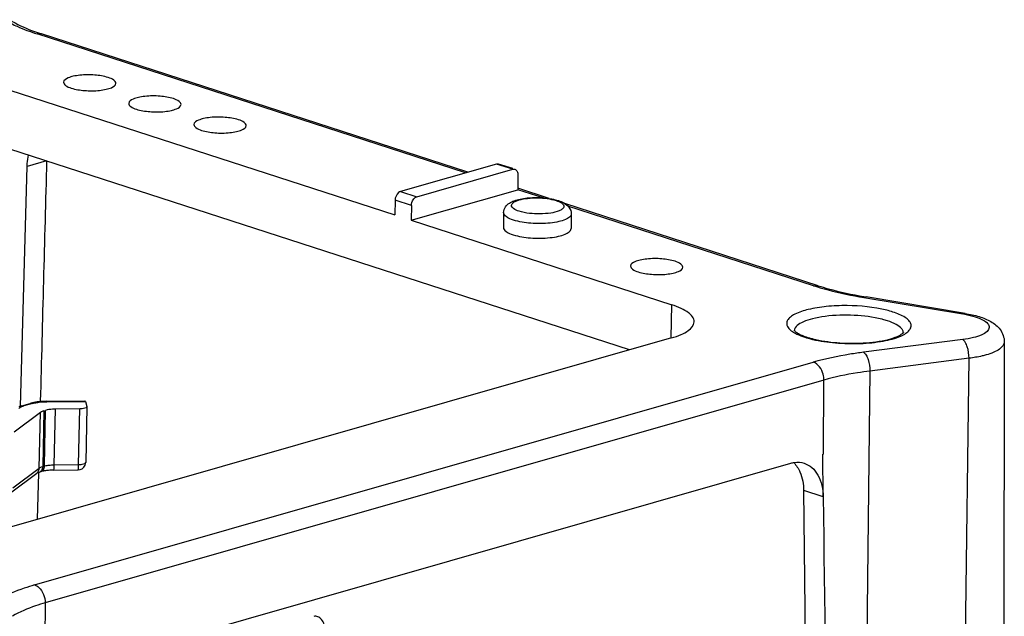
# Model space of a CAD drawing. Units: millimetres. Extents: x 0 to 1189, y 0 to 841.
# Drawn here: x 634 to 666, y 582 to 602 of the extents above; entities that cross this region are included whole.
import ezdxf

# ---------------------------------------------------------------- set-up
doc = ezdxf.new("R2010")
doc.units = ezdxf.units.MM
doc.header["$LTSCALE"] = 65.395
doc.layers.get('0').update_dxf_attribs({"linetype": 'CONTINUOUS'})

msp = doc.modelspace()

# ---------------------------------------------------------------- linework, layer by layer
for p, q in [((634.7607, 601.0677), (634.6161, 601.0681)), ((648.5447, 596.5516), (634.6161, 601.0681)), ((648.6208, 596.5734), (634.7607, 601.0677)), ((632.2987, 599.7047), (646.2427, 595.1832)), ((653.869, 590.7935), (632.2603, 597.8004)), ((634.9281, 596.939), (634.291, 596.7567)), ((634.0816, 588.9643), (634.291, 596.7567)), ((649.5454, 596.8379), (646.4341, 595.9479)), ((646.9636, 595.7762), (650.0749, 596.6662)), ((649.6177, 596.8377), (649.5454, 596.8379)), ((650.0749, 596.6662), (649.5454, 596.8379)), ((650.0817, 596.6872), (649.6177, 596.8376)), ((650.0749, 596.6662), (650.1472, 596.666)), ((650.2471, 596.4788), (650.2375, 596.0027)), ((646.4341, 595.9479), (646.9636, 595.7762)), ((646.7723, 595.0115), (650.2375, 596.0027)), ((651.0631, 595.735), (650.2375, 596.0027)), ((651.2647, 595.7161), (650.2384, 596.0488)), ((646.2523, 595.6592), (646.2427, 595.1832)), ((646.7819, 595.4875), (646.2523, 595.6592)), ((646.7819, 595.4875), (646.7723, 595.0115)), ((649.7818, 595.2605), (649.7722, 594.7844)), ((660.0024, 592.8827), (651.7651, 595.5538)), ((659.8577, 592.8832), (651.8724, 595.4725)), ((646.7723, 595.0115), (655.2446, 592.2642)), ((651.9813, 595.2161), (651.9717, 594.74)), ((659.8577, 592.8832), (660.0024, 592.8827)), ((661.5609, 592.5163), (661.4887, 592.4992)), ((661.4887, 592.4992), (664.7055, 591.9657)), ((664.7776, 591.9829), (661.5609, 592.5163)), ((655.2229, 591.186), (655.2446, 592.2642)), ((664.7054, 591.9657), (664.7776, 591.9829)), ((655.2399, 591.1857), (632.232, 584.6043)), ((664.7019, 591.1303), (661.4808, 590.7173)), ((666.054, 591.0553), (666.009, 566.4683)), ((664.9087, 590.5211), (661.6877, 590.108)), ((664.6087, 565.8642), (664.9087, 590.5211)), ((634.5368, 583.1544), (659.8467, 590.3943)), ((660.1902, 589.812), (634.8803, 582.5722)), ((660.173, 587.412), (660.1902, 589.812)), ((661.6877, 590.108), (661.3878, 565.4511)), ((634.1162, 588.9759), (634.3965, 589.0561)), ((634.1162, 588.9759), (634.1897, 588.9736)), ((634.4701, 589.0538), (634.1897, 588.9736)), ((634.4701, 589.0538), (634.3965, 589.0561)), ((634.7215, 589.1284), (634.7211, 589.1123)), ((634.9285, 589.1232), (636.1652, 589.1331)), ((634.9285, 589.1232), (634.9352, 589.1113)), ((634.9352, 589.1113), (636.1854, 589.1213)), ((635.2033, 588.8684), (635.1668, 587.0594)), ((636.005, 588.8748), (635.2033, 588.8684)), ((635.9685, 587.0658), (636.005, 588.8748)), ((636.1854, 589.1213), (636.2326, 588.9532)), ((636.2335, 588.9462), (636.197, 587.1371)), ((636.2326, 588.9532), (636.2332, 588.9459)), ((634.7237, 588.7639), (633.87, 588.1227)), ((634.6872, 586.9548), (634.7237, 588.7639)), ((634.8353, 588.8136), (634.7989, 587.0045)), ((634.8353, 588.8136), (634.8932, 588.8301)), ((634.8567, 587.0211), (634.8932, 588.8301)), ((660.1684, 586.018), (660.1513, 587.4067)), ((633.8335, 586.3136), (634.6872, 586.9548)), ((634.7989, 587.0045), (634.8567, 587.0211)), ((635.1668, 587.0594), (635.9685, 587.0658)), ((635.9192, 580.4756), (659.1169, 587.1113)), ((633.7513, 586.1461), (634.605, 586.7872)), ((634.6609, 586.7856), (634.6225, 585.2881)), ((634.6619, 586.8219), (634.6609, 586.7856)), ((634.6911, 586.8214), (634.749, 586.8379)), ((635.1474, 586.8857), (635.9491, 586.8922)), ((659.7967, 564.7229), (659.533, 586.2242)), ((660.1684, 586.0181), (659.533, 586.2242)), ((634.8803, 582.5722), (634.8631, 580.1722))]:
    msp.add_line(p, q)
for centre, radius, start, end in [((636.9722, 607.8913), 7.173, 250.90797, 252.04274), ((662.4185, 600.7832), 8.3047, 252.03979, 252.96831), ((663.8908, 606.5676), 14.2431, 260.30588, 260.58512), ((661.3109, 588.7547), 3.1331, 75.38529, 75.88248), ((661.4203, 589.1612), 2.7121, 72.10641, 75.45537), ((664.1122, 588.3851), 3.6294, 79.47892, 80.59015), ((659.3921, 591.4158), 0.1644, 176.53376, 179.85935), ((660.6824, 594.7523), 3.7149, 255.88505, 256.66235), ((660.6079, 594.2376), 3.1796, 254.85262, 255.88625), ((662.6063, 591.3508), 0.1645, 357.82699, 0.97262), ((634.7666, 587.7584), 1.3495, 102.98924, 105.91404), ((634.9474, 586.5606), 2.5627, 90.42323, 94.53254), ((635.947, 587.1422), 0.25, 270.4633, 336.80208), ((635.0649, 585.6422), 1.2373, 99.9105, 100.93704), ((635.1616, 584.841), 2.0448, 90.4, 94.83676), ((9681.4723, 696.5361), 9021.9809, 180.70188234, 180.83354262)]:
    msp.add_arc(centre, radius, start, end)
for points, knots in [([(633.7238, 601.5303), (633.7815, 601.4926), (634.0678, 601.324), (634.3776, 601.1988), (634.626, 601.1128)], [0, 0, 0, 0, 0.2078881, 1, 1, 1, 1]), ([(633.7832, 601.4029), (633.8444, 601.372), (634.115, 601.2437), (634.3966, 601.1393), (634.6161, 601.0681)], [0, 0, 0, 0, 0.2291962, 1, 1, 1, 1]), ([(636.9297, 599.6504), (636.7898, 599.6958), (636.479, 599.7424), (636.0975, 599.7423), (635.8011, 599.6951), (635.6217, 599.6449), (635.4795, 599.5628), (635.4781, 599.4954)], [0, 0, 0, 0, 0.288909, 0.6099817, 0.7519992, 0.8673737, 1, 1, 1, 1]), ([(635.4781, 599.4954), (635.4773, 599.4556), (635.5618, 599.3614), (635.6613, 599.3272), (635.7262, 599.3062)], [0, 0, 0, 0, 0.3684108, 1, 1, 1, 1]), ([(635.7262, 599.3062), (635.866, 599.2608), (636.1768, 599.2142), (636.5583, 599.2144), (636.8548, 599.2615), (637.0342, 599.3117), (637.1763, 599.3938), (637.1777, 599.4613)], [0, 0, 0, 0, 0.288909, 0.6099817, 0.7519992, 0.8673737, 1, 1, 1, 1]), ([(637.1777, 599.4613), (637.1785, 599.5011), (637.0941, 599.5953), (636.9945, 599.6294), (636.9297, 599.6504)], [0, 0, 0, 0, 0.3684108, 1, 1, 1, 1]), ([(637.5962, 598.8085), (637.5954, 598.7688), (637.6798, 598.6746), (637.7794, 598.6404), (637.8442, 598.6194)], [0, 0, 0, 0, 0.3684108, 1, 1, 1, 1]), ([(639.0477, 598.9636), (638.9079, 599.009), (638.5971, 599.0556), (638.2156, 599.0555), (637.9191, 599.0083), (637.7398, 598.9581), (637.5976, 598.876), (637.5962, 598.8085)], [0, 0, 0, 0, 0.288909, 0.6099817, 0.7519992, 0.8673737, 1, 1, 1, 1]), ([(637.8442, 598.6194), (637.9841, 598.574), (638.2949, 598.5274), (638.6764, 598.5276), (638.9729, 598.5747), (639.1522, 598.6249), (639.2944, 598.707), (639.2958, 598.7745)], [0, 0, 0, 0, 0.288909, 0.6099817, 0.7519992, 0.8673737, 1, 1, 1, 1]), ([(639.2958, 598.7745), (639.2966, 598.8142), (639.2121, 598.9085), (639.1126, 598.9426), (639.0477, 598.9636)], [0, 0, 0, 0, 0.3684108, 1, 1, 1, 1]), ([(641.1658, 598.2768), (641.0259, 598.3222), (640.7151, 598.3688), (640.3336, 598.3687), (640.0372, 598.3215), (639.8578, 598.2713), (639.7156, 598.1892), (639.7143, 598.1217)], [0, 0, 0, 0, 0.288909, 0.6099817, 0.7519992, 0.8673737, 1, 1, 1, 1]), ([(641.4138, 598.0877), (641.4147, 598.1274), (641.3302, 598.2217), (641.2306, 598.2558), (641.1658, 598.2768)], [0, 0, 0, 0, 0.3684108, 1, 1, 1, 1]), ([(639.7143, 598.1217), (639.7135, 598.082), (639.7979, 597.9878), (639.8975, 597.9536), (639.9623, 597.9326)], [0, 0, 0, 0, 0.3684108, 1, 1, 1, 1]), ([(639.9623, 597.9326), (640.1022, 597.8872), (640.413, 597.8406), (640.7945, 597.8407), (641.0909, 597.8879), (641.2703, 597.9381), (641.4125, 598.0202), (641.4138, 598.0877)], [0, 0, 0, 0, 0.288909, 0.6099817, 0.7519992, 0.8673737, 1, 1, 1, 1]), ([(634.291, 596.7579), (634.2919, 596.7899), (634.2986, 596.9142), (634.3184, 597.0379), (634.3416, 597.1274)], [0, 0, 0, 0, 0.2574307, 1, 1, 1, 1]), ([(650.1472, 596.666), (650.1787, 596.6558), (650.2373, 596.5971), (650.2479, 596.52), (650.2471, 596.4788)], [0, 0, 0, 0, 0.4450878, 1, 1, 1, 1]), ([(646.4341, 595.9479), (646.4092, 595.9408), (646.3052, 595.879), (646.2542, 595.7511), (646.2523, 595.6592)], [0, 0, 0, 0, 0.2199605, 1, 1, 1, 1]), ([(646.7819, 595.4875), (646.7825, 595.5196), (646.8007, 595.6339), (646.8818, 595.7528), (646.9636, 595.7762)], [0, 0, 0, 0, 0.2735583, 1, 1, 1, 1]), ([(649.7818, 595.2605), (649.7831, 595.3242), (649.8246, 595.4487), (649.9626, 595.5748), (650.1318, 595.6527), (650.4029, 595.7258), (650.7869, 595.7593), (651.1046, 595.7408), (651.2649, 595.716)], [0, 0, 0, 0, 0.1127188, 0.2176705, 0.3225234, 0.4395904, 0.7131001, 1, 1, 1, 1]), ([(650.2846, 595.3042), (650.22, 595.3251), (650.1211, 595.3569), (650.0051, 595.4914), (650.0927, 595.5929), (650.1858, 595.638), (650.3394, 595.6914), (650.5767, 595.7297), (650.9806, 595.7446), (651.2956, 595.7109), (651.4881, 595.6485)], [0, 0, 0, 0, 0.1097479, 0.1739742, 0.2373843, 0.2858066, 0.3463, 0.497511, 0.6729515, 1, 1, 1, 1]), ([(651.2649, 595.716), (651.2914, 595.7119), (651.391, 595.6949), (651.4897, 595.6711), (651.5604, 595.6482)], [0, 0, 0, 0, 0.2652986, 1, 1, 1, 1]), ([(651.4881, 595.6485), (651.547, 595.6293), (651.6396, 595.5939), (651.7228, 595.5203), (651.7331, 595.4828)], [0, 0, 0, 0, 0.614489, 1, 1, 1, 1]), ([(651.7374, 595.5739), (651.801, 595.5394), (651.9256, 595.4478), (651.9829, 595.2938), (651.9813, 595.2161)], [0, 0, 0, 0, 0.4821678, 1, 1, 1, 1]), ([(650.1028, 595.0155), (650.0189, 595.0428), (649.8899, 595.0869), (649.7808, 595.209), (649.7818, 595.2605)], [0, 0, 0, 0, 0.6316443, 1, 1, 1, 1]), ([(651.5837, 595.3154), (651.4975, 595.2792), (651.289, 595.2325), (650.8526, 595.2029), (650.5008, 595.2341), (650.2846, 595.3042)], [0, 0, 0, 0, 0.2133022, 0.481403, 1, 1, 1, 1]), ([(651.7076, 595.3946), (651.7008, 595.387), (651.6646, 595.3533), (651.6197, 595.3305), (651.5837, 595.3154)], [0, 0, 0, 0, 0.2070364, 1, 1, 1, 1]), ([(651.7331, 595.4828), (651.7391, 595.4612), (651.7327, 595.426), (651.7135, 595.4013), (651.7076, 595.3946)], [0, 0, 0, 0, 0.7162652, 1, 1, 1, 1]), ([(651.9813, 595.2161), (651.9795, 595.1288), (651.7953, 595.0227), (651.5632, 594.9576), (651.1795, 594.8967), (650.6859, 594.8965), (650.2838, 594.9569), (650.1028, 595.0155)], [0, 0, 0, 0, 0.13268, 0.2480573, 0.3900712, 0.7111629, 1, 1, 1, 1]), ([(649.7722, 594.7845), (649.7711, 594.733), (649.8803, 594.6109), (650.0092, 594.5667), (650.0932, 594.5395)], [0, 0, 0, 0, 0.3682866, 1, 1, 1, 1]), ([(650.0932, 594.5395), (650.2742, 594.4808), (650.6762, 594.4205), (651.1698, 594.4206), (651.5535, 594.4815), (651.7856, 594.5466), (651.9698, 594.6526), (651.9717, 594.7399)], [0, 0, 0, 0, 0.2888323, 0.609879, 0.7518919, 0.8672816, 1, 1, 1, 1]), ([(655.3568, 593.6752), (655.2169, 593.7205), (654.9062, 593.7672), (654.5247, 593.767), (654.2282, 593.7199), (654.0488, 593.6697), (653.9066, 593.5876), (653.9053, 593.5201)], [0, 0, 0, 0, 0.288909, 0.6099817, 0.7519992, 0.8673737, 1, 1, 1, 1]), ([(655.6049, 593.486), (655.6057, 593.5258), (655.5212, 593.62), (655.4217, 593.6542), (655.3568, 593.6752)], [0, 0, 0, 0, 0.3684108, 1, 1, 1, 1]), ([(653.9053, 593.5201), (653.9045, 593.4803), (653.9889, 593.3861), (654.0885, 593.352), (654.1533, 593.3309)], [0, 0, 0, 0, 0.3684108, 1, 1, 1, 1]), ([(654.1533, 593.3309), (654.2932, 593.2856), (654.604, 593.239), (654.9855, 593.2391), (655.2819, 593.2862), (655.4613, 593.3365), (655.6035, 593.4186), (655.6049, 593.486)], [0, 0, 0, 0, 0.288909, 0.6099817, 0.7519992, 0.8673737, 1, 1, 1, 1]), ([(659.9861, 592.8427), (660.1004, 592.8077), (660.5949, 592.6674), (661.0995, 592.5637), (661.4887, 592.4992)], [0, 0, 0, 0, 0.23249, 1, 1, 1, 1]), ([(660.0024, 592.8827), (660.1134, 592.8467), (660.603, 592.7005), (661.1039, 592.5942), (661.4924, 592.5279)], [0, 0, 0, 0, 0.2284504, 1, 1, 1, 1]), ([(655.9742, 591.7076), (655.9765, 591.8245), (655.8139, 592.0087), (655.5415, 592.1559), (655.3513, 592.2296), (655.2452, 592.264)], [0, 0, 0, 0, 0.3677183, 0.6492154, 1, 1, 1, 1]), ([(662.2315, 592.0849), (661.8118, 592.1904), (661.1495, 592.2534), (660.2933, 592.22), (659.722, 592.131), (659.3264, 592.0077), (659.1073, 591.8735), (659.0094, 591.7729), (658.9708, 591.6559), (659.0074, 591.5378), (659.103, 591.4338), (659.189, 591.3769), (659.2391, 591.3486)], [0, 0, 0, 0, 0.3362714, 0.5108555, 0.665339, 0.7849866, 0.8293415, 0.8639277, 0.8920648, 0.9203429, 0.9552478, 1, 1, 1, 1]), ([(662.0751, 591.7931), (661.7825, 591.8667), (661.163, 591.9407), (660.4088, 591.923), (659.8427, 591.8213), (659.4989, 591.7163), (659.2359, 591.5566), (659.228, 591.4258)], [0, 0, 0, 0, 0.3022581, 0.6195777, 0.7571493, 0.8686891, 1, 1, 1, 1]), ([(662.7212, 591.4789), (662.675, 591.5381), (662.5217, 591.6439), (662.3538, 591.7096), (662.2536, 591.7421)], [0, 0, 0, 0, 0.4163187, 1, 1, 1, 1]), ([(662.6912, 591.2465), (662.7483, 591.2719), (662.848, 591.3238), (662.9656, 591.4199), (663.0306, 591.5304), (663.0234, 591.6515), (662.9487, 591.7608), (662.7602, 591.9085), (662.5732, 591.9819), (662.4355, 592.0266)], [0, 0, 0, 0, 0.1475581, 0.2638231, 0.3552391, 0.4382675, 0.5346597, 0.6582899, 1, 1, 1, 1]), ([(664.7749, 591.9535), (664.8874, 591.9326), (665.0889, 591.8863), (665.3417, 591.7857), (665.5152, 591.6767), (665.5881, 591.5156), (665.4858, 591.3671), (665.2985, 591.2681), (665.0283, 591.1812), (664.8183, 591.1452), (664.7019, 591.1303)], [0, 0, 0, 0, 0.1772667, 0.3190524, 0.4205647, 0.4901036, 0.5629541, 0.6705602, 0.8182755, 1, 1, 1, 1]), ([(664.7776, 591.9829), (664.9332, 591.9571), (665.2225, 591.8931), (665.6218, 591.7359), (665.9532, 591.4759), (666.0543, 591.1971), (666.054, 591.0553)], [0, 0, 0, 0, 0.2775312, 0.5196068, 0.7505351, 1, 1, 1, 1]), ([(655.239, 591.1854), (655.3443, 591.2155), (655.5334, 591.2812), (655.8063, 591.4166), (655.9718, 591.5923), (655.9742, 591.7076)], [0, 0, 0, 0, 0.350128, 0.631283, 1, 1, 1, 1]), ([(659.2264, 591.4252), (659.2213, 591.4436), (659.2754, 591.3761), (659.3102, 591.3578), (659.3922, 591.3047), (659.457, 591.2776), (659.5055, 591.258)], [0, 0, 0, 0, 0.1752835, 0.3292699, 0.5201095, 1, 1, 1, 1]), ([(662.7708, 591.3536), (662.7702, 591.3864), (662.7548, 591.4318), (662.7289, 591.469), (662.7212, 591.4789)], [0, 0, 0, 0, 0.7231407, 1, 1, 1, 1]), ([(659.2391, 591.3486), (659.2627, 591.3353), (659.3699, 591.2797), (659.4833, 591.2367), (659.5725, 591.2078)], [0, 0, 0, 0, 0.2239029, 1, 1, 1, 1]), ([(659.5055, 591.258), (659.5257, 591.2498), (659.6148, 591.2158), (659.706, 591.1877), (659.777, 591.1685)], [0, 0, 0, 0, 0.2282645, 1, 1, 1, 1]), ([(659.8254, 591.1375), (660.0675, 591.0801), (660.5825, 591.0061), (661.3535, 590.9875), (662.0694, 591.0566), (662.5102, 591.1662), (662.6912, 591.2465)], [0, 0, 0, 0, 0.2572263, 0.5356923, 0.7953001, 1, 1, 1, 1]), ([(659.8325, 591.154), (660.0858, 591.0902), (660.6304, 591.0126), (661.1792, 591.0047), (661.4649, 591.0208)], [0, 0, 0, 0, 0.4772347, 1, 1, 1, 1]), ([(661.4649, 591.0208), (661.7417, 591.0364), (662.1227, 591.081), (662.5454, 591.2125), (662.6961, 591.2892), (662.7439, 591.3314)], [0, 0, 0, 0, 0.6257336, 0.8562178, 1, 1, 1, 1]), ([(662.7439, 591.3314), (662.7544, 591.3407), (662.7822, 591.3775), (662.7714, 591.3496), (662.7708, 591.3441)], [0, 0, 0, 0, 0.7184768, 1, 1, 1, 1]), ([(664.9087, 590.5211), (664.9102, 590.6471), (664.8832, 590.8299), (664.7961, 591.032), (664.7354, 591.1083), (664.7017, 591.1303)], [0, 0, 0, 0, 0.5727155, 0.8174352, 1, 1, 1, 1]), ([(666.054, 591.0553), (666.0538, 590.9621), (665.9207, 590.818), (665.6995, 590.7081), (665.5461, 590.6546), (665.4606, 590.6302)], [0, 0, 0, 0, 0.367805, 0.6490758, 1, 1, 1, 1]), ([(661.4808, 590.7173), (661.3326, 590.6983), (660.7829, 590.6191), (660.2372, 590.5059), (659.8467, 590.3943)], [0, 0, 0, 0, 0.268931, 1, 1, 1, 1]), ([(661.4808, 590.7173), (661.5144, 590.6953), (661.5751, 590.619), (661.6622, 590.4169), (661.6892, 590.234), (661.6877, 590.108)], [0, 0, 0, 0, 0.1825648, 0.4272845, 1, 1, 1, 1]), ([(665.4606, 590.6302), (665.4191, 590.6183), (665.2375, 590.5711), (665.052, 590.5395), (664.9087, 590.5211)], [0, 0, 0, 0, 0.2297938, 1, 1, 1, 1]), ([(660.1902, 589.812), (660.1907, 589.8756), (660.1612, 590.1032), (660.0072, 590.3422), (659.8467, 590.3943)], [0, 0, 0, 0, 0.2735057, 1, 1, 1, 1]), ([(661.6877, 590.108), (661.5519, 590.0906), (661.0481, 590.0181), (660.5481, 589.9144), (660.1902, 589.812)], [0, 0, 0, 0, 0.2689311, 1, 1, 1, 1]), ([(634.0218, 588.8987), (634.0285, 588.9038), (634.0605, 588.9253), (634.0959, 588.9413), (634.124, 588.952)], [0, 0, 0, 0, 0.2179934, 1, 1, 1, 1]), ([(634.7449, 589.1153), (634.7201, 589.1133), (634.6256, 589.1042), (634.5315, 589.0891), (634.4632, 589.0733)], [0, 0, 0, 0, 0.2617311, 1, 1, 1, 1]), ([(634.6068, 589.0842), (634.6323, 589.0885), (634.7411, 589.1042), (634.8512, 589.1106), (634.9352, 589.1113)], [0, 0, 0, 0, 0.2353804, 1, 1, 1, 1]), ([(635.2033, 588.8684), (635.1747, 588.8682), (635.0705, 588.8645), (634.9659, 588.8509), (634.8932, 588.8301)], [0, 0, 0, 0, 0.2744055, 1, 1, 1, 1]), ([(636.2335, 588.9459), (636.2325, 588.9182), (636.1299, 588.8796), (636.0594, 588.8753), (636.005, 588.8748)], [0, 0, 0, 0, 0.337647, 1, 1, 1, 1]), ([(636.1854, 589.1213), (636.1844, 589.1248), (636.1793, 589.1319), (636.1709, 589.1328), (636.1667, 589.1328)], [0, 0, 0, 0, 0.4661794, 1, 1, 1, 1]), ([(634.8353, 588.8136), (634.8238, 588.8103), (634.785, 588.7979), (634.7467, 588.7812), (634.7237, 588.7639)], [0, 0, 0, 0, 0.2936986, 1, 1, 1, 1]), ([(660.1513, 587.4067), (660.155, 587.4074), (660.1622, 587.4093), (660.1693, 587.4113), (660.173, 587.412)], [0, 0, 0, 0, 0.4999903, 1, 1, 1, 1]), ([(634.7989, 587.0045), (634.7985, 586.989), (634.7936, 586.934), (634.7703, 586.8781), (634.7413, 586.8506)], [0, 0, 0, 0, 0.2793419, 1, 1, 1, 1]), ([(634.749, 586.8379), (634.7809, 586.8471), (634.8419, 586.9032), (634.8559, 586.9799), (634.8567, 587.0211)], [0, 0, 0, 0, 0.4466983, 1, 1, 1, 1]), ([(634.9479, 587.0413), (634.9649, 587.0442), (635.0374, 587.0547), (635.1108, 587.0589), (635.1668, 587.0594)], [0, 0, 0, 0, 0.2353804, 1, 1, 1, 1]), ([(635.1668, 587.0594), (635.1664, 587.036), (635.1648, 586.9951), (635.1614, 586.938), (635.1558, 586.9092), (635.1521, 586.8857), (635.1474, 586.8858)], [0, 0, 0, 0, 0.3975938, 0.7146504, 0.9201882, 1, 1, 1, 1]), ([(635.9491, 586.8922), (635.9538, 586.8922), (635.9575, 586.9157), (635.9631, 586.9444), (635.9665, 587.0015), (635.9681, 587.0424), (635.9685, 587.0658)], [0, 0, 0, 0, 0.0798118, 0.2853496, 0.6024062, 1, 1, 1, 1]), ([(635.9685, 587.0658), (636.023, 587.0662), (636.0934, 587.0703), (636.1964, 587.1094), (636.197, 587.1371)], [0, 0, 0, 0, 0.6631374, 1, 1, 1, 1]), ([(659.117, 587.1113), (659.1536, 587.1218), (659.2965, 587.153), (659.4493, 587.1428), (659.5521, 587.1095)], [0, 0, 0, 0, 0.2607064, 1, 1, 1, 1]), ([(659.3263, 586.9875), (659.3597, 586.9363), (659.4846, 586.7006), (659.5304, 586.4287), (659.5329, 586.2242)], [0, 0, 0, 0, 0.2300712, 1, 1, 1, 1]), ([(659.5521, 587.1095), (659.6431, 587.08), (659.8211, 586.9759), (660.0955, 586.6199), (660.1654, 586.2602), (660.1684, 586.018)], [0, 0, 0, 0, 0.2165873, 0.4517183, 1, 1, 1, 1]), ([(634.6129, 586.792), (634.6108, 586.7908), (634.6101, 586.7907), (634.6044, 586.7868), (634.605, 586.7872)], [0, 0, 0, 0, 0.7718808, 1, 1, 1, 1]), ([(634.5368, 583.1544), (634.4224, 583.1217), (634.0229, 582.9971), (633.6317, 582.8347), (633.376, 582.678)], [0, 0, 0, 0, 0.2840536, 1, 1, 1, 1]), ([(634.5368, 583.1544), (634.5858, 583.1386), (634.7879, 583.0101), (634.8816, 582.7541), (634.8803, 582.5722)], [0, 0, 0, 0, 0.2207055, 1, 1, 1, 1]), ([(634.8803, 582.5722), (634.7755, 582.5422), (634.4094, 582.4281), (634.0509, 582.2792), (633.8166, 582.1356)], [0, 0, 0, 0, 0.2840538, 1, 1, 1, 1]), ([(643.9799, 581.6863), (643.9811, 581.7476), (643.9607, 581.8702), (643.8779, 582.0258), (643.7567, 582.1317), (643.6534, 582.1446), (643.6117, 582.1326)], [0, 0, 0, 0, 0.2828118, 0.5600604, 0.8001964, 1, 1, 1, 1])]:
    msp.add_open_spline(points, degree=3, knots=knots)
for points in [[(634.9281, 596.939), (634.8582, 594.3355), (634.7893, 591.732), (634.7215, 589.1284)], [(651.5604, 595.6482), (651.6213, 595.6285), (651.6811, 595.6044), (651.7374, 595.5739)], [(662.4355, 592.0266), (662.3682, 592.0484), (662.3001, 592.0676), (662.2315, 592.0849)], [(659.5725, 591.2078), (659.6397, 591.186), (659.7079, 591.1668), (659.7764, 591.1495)], [(634.1162, 588.9759), (634.0839, 588.9667), (634.052, 588.9562), (634.0208, 588.9439)], [(634.124, 588.952), (634.1456, 588.9602), (634.1676, 588.9673), (634.1897, 588.9736)], [(634.4701, 589.0538), (634.515, 589.0667), (634.5608, 589.0764), (634.6068, 589.0842)], [(634.6677, 586.8661), (634.68, 586.8937), (634.6866, 586.9245), (634.6872, 586.9548)], [(634.6872, 586.9548), (634.6964, 586.9617), (634.7063, 586.9677), (634.7166, 586.973)], [(634.7166, 586.973), (634.7426, 586.9866), (634.7706, 586.9964), (634.7989, 587.0045)], [(634.8567, 587.0211), (634.8866, 587.0296), (634.9172, 587.0361), (634.9479, 587.0413)], [(636.1769, 587.0437), (636.1894, 587.073), (636.1964, 587.1053), (636.197, 587.1371)], [(659.2097, 587.1323), (659.2534, 587.0883), (659.2924, 587.0393), (659.3263, 586.9875)], [(634.605, 586.7872), (634.6318, 586.8074), (634.6539, 586.8355), (634.6677, 586.8661)], [(634.6413, 586.8048), (634.6316, 586.801), (634.6221, 586.7969), (634.6129, 586.792)], [(634.6911, 586.8214), (634.6743, 586.8166), (634.6576, 586.8112), (634.6413, 586.8048)], [(634.7413, 586.8506), (634.7273, 586.8373), (634.7097, 586.8267), (634.6911, 586.8214)], [(634.8301, 586.857), (634.8028, 586.8517), (634.7757, 586.8456), (634.749, 586.8379)], [(634.9892, 586.8785), (634.9433, 586.8746), (634.8974, 586.869), (634.8519, 586.861)]]:
    msp.add_open_spline(points, degree=3)

doc.saveas('drawing.dxf')
